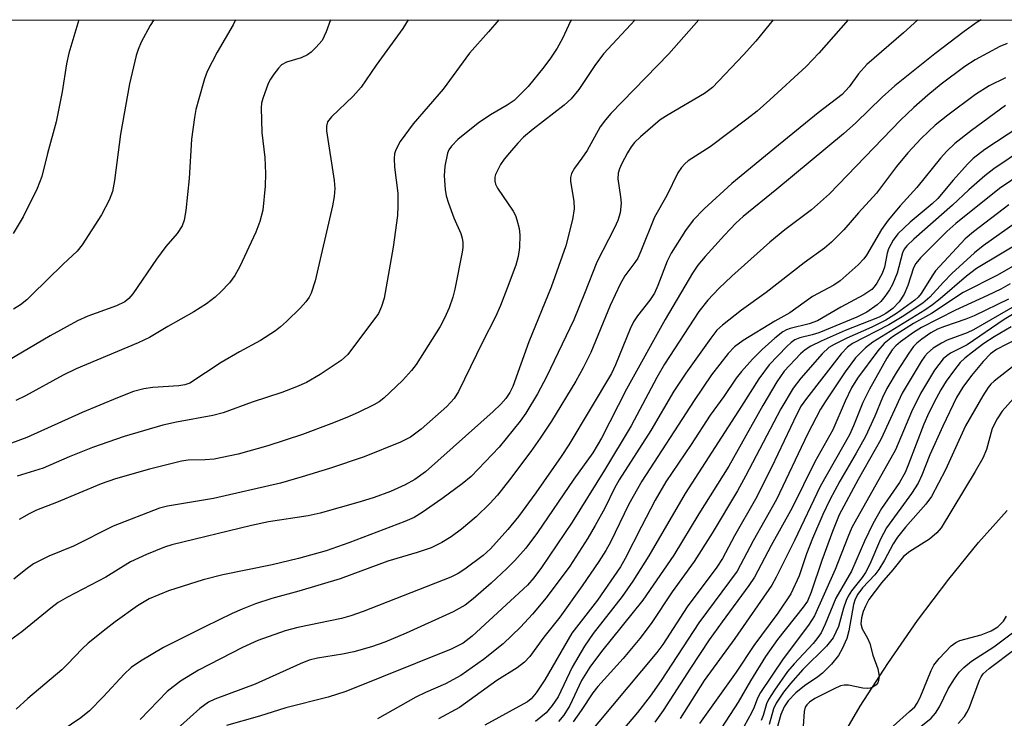
# Model space of a CAD drawing. Units: inches. Extents: x 1321759 to 1327759, y 493448 to 497449.
# Drawn here: x 1321915 to 1322093, y 497322 to 497449 of the extents above; entities that cross this region are included whole.
import ezdxf

# ---------------------------------------------------------------- set-up
doc = ezdxf.new("R2010")
doc.units = ezdxf.units.IN
doc.header["$MEASUREMENT"] = 0
for name, color, linetype in [('HYDRO-Single Line Stream', 4, 'Continuous'), ('NTRL-Trees', 3, 'Continuous'), ('Undefined', 1, 'Continuous')]:
    doc.layers.add(name, color=color, linetype=linetype)

msp = doc.modelspace()

# ---------------------------------------------------------------- linework, layer by layer
at = {"layer": 'HYDRO-Single Line Stream'}
msp.add_lwpolyline([(1322052.72, 497294.42), (1322055.11, 497300.86), (1322059.2, 497310.45), (1322062.47, 497316.84), (1322066.77, 497324.2), (1322071.73, 497331.93), (1322077.15, 497339.7), (1322082.79, 497347.21), (1322088.19, 497353.83), (1322093.39, 497359.64)], dxfattribs=at)
at = {"layer": 'NTRL-Trees'}
msp.add_polyline3d([(1321759.45, 496382.52, 0), (1321759.56, 497448.53, 0), (1323015.95, 497448.41, 0)], dxfattribs=at)
at = {"layer": 'Undefined'}
for points, elevation in [([(1321984.91, 497448.51), (1321983.93, 497446.94), (1321979.07, 497440.28), (1321976.35, 497436.33), (1321974.89, 497434.66), (1321970.97, 497430.94), (1321970.28, 497430.03), (1321970.06, 497429.23), (1321970.09, 497428.39), (1321971.5, 497419.42), (1321971.59, 497417.96), (1321971.49, 497416.53), (1321971.16, 497414.81), (1321968.01, 497401.25), (1321967.29, 497399.01), (1321966.93, 497398.28), (1321966.36, 497397.41), (1321965.4, 497396.34), (1321962.84, 497393.87), (1321961.75, 497392.87), (1321960.83, 497392.14), (1321958.12, 497390.4), (1321954.31, 497388.38), (1321951.02, 497386.43), (1321945.35, 497382.69), (1321944.43, 497382.36), (1321943.32, 497382.18), (1321938.64, 497381.93), (1321937.01, 497381.69), (1321935.14, 497381.19), (1321932.21, 497380.06), (1321925.81, 497377.4), (1321915.82, 497372.82), (1321909.06, 497370.4)], 224), ([(1321953.58, 497448.51), (1321953.18, 497447.57), (1321950.29, 497442.63), (1321948.49, 497439.17), (1321947.98, 497437.83), (1321946.94, 497434.2), (1321946.43, 497432.23), (1321946.17, 497430.81), (1321945.64, 497426.86), (1321945.22, 497419.79), (1321944.62, 497413.94), (1321944.34, 497412.22), (1321943.94, 497411.2), (1321943.02, 497409.79), (1321941, 497407.42), (1321939.27, 497405.12), (1321935.01, 497398.9), (1321934.3, 497398.05), (1321933.57, 497397.44), (1321932.06, 497396.7), (1321926.86, 497394.82), (1321925, 497393.97), (1321920.05, 497391.28), (1321912.37, 497386.76)], 228), ([(1321925.21, 497448.51), (1321923.42, 497442.48), (1321923.01, 497440.52), (1321922.19, 497435.45), (1321921.14, 497430.05), (1321919.56, 497424.28), (1321918.55, 497420.14), (1321917.7, 497417.92), (1321915.13, 497412.8), (1321913.36, 497409.81)], 232), ([(1321938.8, 497448.51), (1321938.18, 497447.5), (1321936.53, 497444.48), (1321935.98, 497443.13), (1321935.64, 497442.03), (1321934.43, 497436.92), (1321932.77, 497427.78), (1321931.71, 497419.42), (1321931.34, 497417.41), (1321930.72, 497415.82), (1321929.31, 497413.18), (1321925.85, 497407.73), (1321924.92, 497406.61), (1321922.37, 497404.25), (1321916.69, 497398.62), (1321915.82, 497397.81), (1321914.65, 497396.89), (1321913.43, 497396.08)], 230), ([(1321970.83, 497448.51), (1321970.03, 497446.31), (1321969.28, 497444.77), (1321968.17, 497443.47), (1321967.33, 497442.67), (1321966.64, 497442.16), (1321965.51, 497441.62), (1321962.85, 497440.86), (1321961.96, 497440.35), (1321961.38, 497439.77), (1321960.54, 497438.67), (1321959.92, 497437.74), (1321959.54, 497436.98), (1321958.54, 497434.25), (1321958.34, 497433.41), (1321958.26, 497432.54), (1321958.38, 497428.11), (1321958.94, 497423.57), (1321959.06, 497420.67), (1321959.01, 497418.35), (1321958.53, 497414.03), (1321958.01, 497411.95), (1321957.28, 497410.03), (1321954.39, 497403.85), (1321953.48, 497402.17), (1321952.51, 497400.88), (1321950.97, 497399.21), (1321949.91, 497398.27), (1321948.33, 497397.04), (1321946.08, 497395.61), (1321941.37, 497392.97), (1321938.03, 497390.96), (1321936, 497390.01), (1321924.78, 497385.31), (1321922.4, 497384.12), (1321915.55, 497380.4), (1321913.83, 497379.54)], 226), ([(1322050.97, 497448.5), (1322047.86, 497444.64), (1322045.64, 497442.16), (1322040.02, 497436.26), (1322038.52, 497435.13), (1322031.95, 497431.27), (1322030.53, 497430.36), (1322026.94, 497427.33), (1322025.9, 497426.3), (1322025.25, 497425.52), (1322024.59, 497424.41), (1322023.52, 497422.33), (1322023.16, 497421.54), (1322022.91, 497420.73), (1322022.85, 497419.68), (1322023.36, 497416.45), (1322023.43, 497415.31), (1322023.25, 497413.56), (1322022.86, 497412.15), (1322022.28, 497410.84), (1322019.05, 497404.61), (1322016.84, 497398.93), (1322014.86, 497394.18), (1322009.96, 497383.83), (1322008.32, 497380.74), (1322006.17, 497377.26), (1322005.17, 497375.83), (1322001.34, 497371.07), (1321996.27, 497365.77), (1321994.69, 497364.43), (1321990.95, 497361.71), (1321987.41, 497359.24), (1321985.96, 497358.35), (1321984.3, 497357.61), (1321974.16, 497353.76), (1321970.05, 497352.32), (1321965.02, 497350.9), (1321960.24, 497349.79), (1321951.3, 497347.96), (1321947.77, 497347.08), (1321941.5, 497345.1), (1321937.96, 497343.62), (1321935.84, 497342.36), (1321931.81, 497339.46), (1321930.16, 497338.21), (1321926.92, 497335.57), (1321925.86, 497334.59), (1321923.2, 497331.78), (1321922.15, 497330.78), (1321916, 497325.59), (1321913.88, 497323.63)], 214), ([(1322001.3, 497448.5), (1321999.45, 497446.33), (1321995.98, 497442.45), (1321991.2, 497435.94), (1321985.8, 497429.67), (1321983.41, 497426.45), (1321982.64, 497424.98), (1321982.43, 497424.2), (1321982.35, 497423.41), (1321982.43, 497421.83), (1321982.99, 497417.09), (1321983.02, 497414.79), (1321982.94, 497413.06), (1321982.16, 497407.3), (1321980.56, 497398.11), (1321980.08, 497396.56), (1321979.48, 497395.33), (1321973.94, 497387.86), (1321972.74, 497386.79), (1321968.96, 497384.24), (1321966.47, 497382.82), (1321964.66, 497382.01), (1321961.98, 497381.01), (1321956.61, 497379.22), (1321951.4, 497377.29), (1321949.48, 497376.84), (1321942.92, 497375.64), (1321940.47, 497375.1), (1321933.43, 497373.03), (1321927.68, 497371.05), (1321923.46, 497369.37), (1321918.77, 497367.31), (1321914.09, 497365.85)], 222), ([(1322014.46, 497448.5), (1322014.29, 497448.23), (1322012.82, 497445.13), (1322011.87, 497443.38), (1322010.68, 497441.54), (1322009.45, 497439.91), (1322006.62, 497436.45), (1322004.05, 497433.88), (1322002.82, 497433.02), (1321999.79, 497431.32), (1321997.56, 497429.81), (1321993.89, 497426.83), (1321992.7, 497425.61), (1321992.27, 497424.94), (1321992.01, 497424.33), (1321991.52, 497422.01), (1321991.39, 497420.27), (1321991.6, 497417.74), (1321991.78, 497416.63), (1321992.17, 497415.29), (1321993.14, 497412.64), (1321994.44, 497409.79), (1321994.69, 497408.98), (1321994.8, 497408.14), (1321994.78, 497407.27), (1321994.65, 497406.39), (1321993.35, 497399.7), (1321992.99, 497398.28), (1321992.28, 497396.36), (1321991.49, 497394.47), (1321990.68, 497392.93), (1321986.35, 497386.07), (1321985.51, 497384.97), (1321983.84, 497383.17), (1321980.45, 497379.95), (1321979.61, 497379.31), (1321978.68, 497378.74), (1321975.84, 497377.37), (1321973.76, 497376.47), (1321970.87, 497375.32), (1321965.72, 497373.41), (1321959.49, 497371.34), (1321954.11, 497369.8), (1321949.77, 497368.93), (1321948.1, 497368.81), (1321945.05, 497368.74), (1321943.81, 497368.58), (1321938.01, 497367.11), (1321931.87, 497365.38), (1321929.3, 497364.48), (1321921.16, 497361.1), (1321917.55, 497359.67), (1321916.21, 497359.04), (1321914.42, 497358.02)], 220), ([(1322064.59, 497448.5), (1322059.26, 497442.46), (1322056.94, 497440.03), (1322050.39, 497433.99), (1322048.08, 497431.97), (1322046.24, 497430.52), (1322039.56, 497425.48), (1322035.62, 497422.97), (1322034.96, 497422.41), (1322034.36, 497421.77), (1322033.74, 497420.81), (1322031.71, 497416.7), (1322029.49, 497412.73), (1322027.02, 497406.58), (1322026.45, 497405.33), (1322025.95, 497404.52), (1322024.13, 497402.11), (1322023.29, 497400.64), (1322021.49, 497396.74), (1322017.94, 497388.27), (1322016.58, 497385.47), (1322015.22, 497383.04), (1322010.82, 497375.82), (1322008.81, 497372.73), (1322007.08, 497370.31), (1322003.21, 497365.17), (1322001.03, 497362.42), (1321999.67, 497360.91), (1321997.22, 497358.47), (1321994.52, 497356.27), (1321992.67, 497354.88), (1321991, 497353.84), (1321989.03, 497352.84), (1321986.49, 497351.99), (1321981.18, 497350.47), (1321972.54, 497347.22), (1321965.09, 497345.01), (1321960.19, 497343.69), (1321957.24, 497342.73), (1321954.82, 497341.77), (1321952.98, 497340.94), (1321948.04, 497338.55), (1321940.59, 497334.81), (1321936.38, 497332.32), (1321934.72, 497331.18), (1321933.44, 497330), (1321929.67, 497325.85), (1321927.17, 497323.31), (1321925.6, 497322.09), (1321920.51, 497318.64)], 212), ([(1322077.2, 497448.5), (1322074.62, 497446.14), (1322067.94, 497440.41), (1322066.47, 497438.74), (1322064.77, 497436.35), (1322063.49, 497434.97), (1322059.15, 497431.65), (1322051.27, 497425.28), (1322043.53, 497418.87), (1322038.48, 497414.26), (1322036.49, 497412.21), (1322035.11, 497410.37), (1322032.49, 497406.24), (1322031.8, 497404.78), (1322030.11, 497400.36), (1322029.52, 497399.02), (1322028.66, 497397.72), (1322026.39, 497394.9), (1322025.71, 497393.82), (1322025.1, 497392.53), (1322022.43, 497386), (1322021.71, 497384.45), (1322013.98, 497371.54), (1322012.58, 497369.4), (1322007.98, 497362.82), (1322004.84, 497358.53), (1322002.92, 497356.16), (1322001.38, 497354.41), (1321999.79, 497352.7), (1321998.47, 497351.48), (1321995.16, 497348.99), (1321993.91, 497348.21), (1321992.63, 497347.53), (1321976.73, 497341.35), (1321974.49, 497340.55), (1321972.82, 497340.07), (1321964.91, 497338.43), (1321962.63, 497337.84), (1321957.67, 497336.06), (1321954.88, 497334.81), (1321946.91, 497330.72), (1321943.64, 497328.74), (1321941.22, 497326.82), (1321936.34, 497321.79)], 210), ([(1322088.63, 497448.5), (1322087.96, 497448.1), (1322085.58, 497446.41), (1322080.27, 497442.33), (1322073.04, 497436.54), (1322070.75, 497434.51), (1322065.97, 497429.87), (1322063.7, 497427.84), (1322051.63, 497417.83), (1322045.54, 497412.87), (1322044.25, 497411.65), (1322042.19, 497409.5), (1322038.66, 497405.61), (1322037.36, 497404.06), (1322036.35, 497402.6), (1322031.42, 497394.24), (1322024.44, 497381.58), (1322019.91, 497372.74), (1322018.32, 497370.07), (1322014.91, 497365.3), (1322008.3, 497355.63), (1322006.17, 497352.78), (1322004.22, 497350.58), (1322002.78, 497349.09), (1321999.94, 497346.44), (1321996.68, 497343.64), (1321995.18, 497342.5), (1321993.02, 497341.27), (1321984.54, 497337.38), (1321980.64, 497335.78), (1321978.21, 497334.91), (1321975.05, 497334.01), (1321972.98, 497333.59), (1321968.44, 497332.89), (1321966.92, 497332.51), (1321965.33, 497331.86), (1321957.19, 497328.14), (1321949.85, 497325.47), (1321948.73, 497324.88), (1321947.14, 497323.74), (1321940.16, 497317.5)], 208), ([(1322099.84, 497399.58), (1322087.26, 497392.33), (1322086.11, 497391.82), (1322082.53, 497390.46), (1322081.47, 497389.94), (1322079.97, 497389), (1322078.92, 497388.11), (1322078.43, 497387.55), (1322077.78, 497386.59), (1322074.36, 497380.86), (1322070.49, 497372.47), (1322066.36, 497365.21), (1322062.97, 497358.84), (1322061.75, 497355.84), (1322059.82, 497350.59), (1322057.88, 497344.84), (1322057.19, 497343.22), (1322056.42, 497342.1), (1322051.79, 497336.23), (1322049.62, 497333.19), (1322046.88, 497328.75), (1322044.67, 497324.89), (1322040.06, 497317.84)], 182), ([(1322094.94, 497395.48), (1322092.8, 497394.25), (1322086.12, 497389.65), (1322083.1, 497388.14), (1322082.41, 497387.65), (1322081.8, 497387.07), (1322080.23, 497385.04), (1322077.7, 497380.81), (1322076.07, 497377.51), (1322073.13, 497370.62), (1322065.26, 497356.52), (1322064.48, 497354.78), (1322062.22, 497348.92), (1322058.49, 497340.56), (1322057.37, 497338.88), (1322052.8, 497332.75), (1322048.71, 497326.65), (1322048.15, 497325.62), (1322047.57, 497323.99), (1322047.09, 497322.95), (1322043.77, 497316.91)], 180), ([(1322094.12, 497392.87), (1322091, 497391.09), (1322089.15, 497389.87), (1322087.06, 497388.32), (1322085.71, 497387.24), (1322084.88, 497386.45), (1322083.8, 497385.12), (1322082.32, 497383.06), (1322081.34, 497381.48), (1322080.52, 497379.94), (1322079.19, 497377.3), (1322078.27, 497375.24), (1322075.52, 497367.99), (1322074.87, 497366.48), (1322073.84, 497364.71), (1322070.59, 497360), (1322069.02, 497357.19), (1322067.51, 497354.07), (1322065.15, 497348.65), (1322062.32, 497343.76), (1322060.39, 497339.02), (1322059.67, 497337.47), (1322059.1, 497336.6), (1322058.23, 497335.52), (1322054.78, 497331.86), (1322053.57, 497330.46), (1322051.22, 497327.09), (1322050.12, 497325.37), (1322049.76, 497324.58), (1322049.18, 497322.48), (1322048.84, 497321.56)], 178), ([(1322095.17, 497390.74), (1322091.41, 497388.77), (1322090.37, 497387.99), (1322089.03, 497386.59), (1322086.93, 497384.07), (1322085.32, 497381.94), (1322084.19, 497380.12), (1322081.7, 497374.9), (1322079.39, 497369.69), (1322077.91, 497366.01), (1322077.23, 497364.6), (1322076.02, 497362.71), (1322071.52, 497356.47), (1322070.4, 497354.41), (1322068.47, 497349.93), (1322067.72, 497348.39), (1322067.11, 497347.5), (1322065.17, 497345.05), (1322064.54, 497344.11), (1322064.18, 497343.32), (1322063.71, 497341.94), (1322062.84, 497338.61), (1322061.85, 497336.59), (1322060.66, 497335.06), (1322056.38, 497330.8), (1322054.1, 497328.3), (1322052.85, 497326.7), (1322051.54, 497324.73), (1322051.07, 497323.71), (1322050.29, 497320.89)], 176), ([(1322094.64, 497385.86), (1322091.03, 497383.06), (1322090.42, 497382.5), (1322089.91, 497381.89), (1322088.95, 497380.38), (1322085.8, 497374.98), (1322082.19, 497367.01), (1322079.66, 497362.16), (1322078.64, 497360.77), (1322074.97, 497356.6), (1322073.48, 497354.8), (1322072.71, 497353.59), (1322071.16, 497350.63), (1322070.1, 497348.92), (1322069.37, 497348), (1322067.19, 497345.6), (1322066.32, 497344.46), (1322065.86, 497343.54), (1322065.55, 497342.57), (1322064.68, 497337.84), (1322064.33, 497336.43), (1322063.5, 497334.58), (1322062.8, 497333.34), (1322061.55, 497331.81), (1322059.92, 497330.14), (1322059.09, 497329.49), (1322056.69, 497327.89), (1322055.11, 497326.6), (1322053.73, 497325.14), (1322052.95, 497324.04), (1322052.35, 497322.69), (1322051.07, 497317.91)], 174), ([(1322094.52, 497379.94), (1322092.44, 497377.62), (1322091.53, 497376.23), (1322090.68, 497374.49), (1322089.6, 497370.69), (1322088.95, 497369.12), (1322087.55, 497366.66), (1322081.39, 497356.5), (1322080.63, 497355.6), (1322079.28, 497354.45), (1322075.74, 497352.22), (1322074.61, 497351.3), (1322072.65, 497348.86), (1322070.62, 497346.53), (1322068.34, 497343.48), (1322067.69, 497342.31), (1322067.27, 497341.3), (1322066.96, 497340.19), (1322066.86, 497339.12), (1322067.12, 497338.17), (1322068.05, 497336.5), (1322068.49, 497335.51), (1322069.05, 497333.43), (1322069.97, 497330.92), (1322070.16, 497329.59), (1322070.08, 497328.84), (1322069.92, 497328.4), (1322069.63, 497328.05), (1322069.04, 497327.64), (1322068.58, 497327.47), (1322068.07, 497327.39), (1322067.23, 497327.46), (1322064.64, 497327.97), (1322063.85, 497327.98), (1322063.18, 497327.84), (1322062.04, 497327.34), (1322058.56, 497325.56), (1322057.57, 497324.93), (1322057.06, 497324.41), (1322056.81, 497324.01), (1322056.59, 497323.2), (1322056.43, 497320.55)], 172), ([(1322072.72, 497320.56), (1322075.7, 497323.19), (1322076.62, 497324.09), (1322077.09, 497324.72), (1322077.63, 497325.73), (1322079.63, 497330.63), (1322080.11, 497331.6), (1322081.07, 497332.83), (1322083.25, 497335.13), (1322084.07, 497335.73), (1322084.79, 497336.05), (1322088.67, 497337.1), (1322090.44, 497337.81), (1322091.69, 497338.55), (1322092.72, 497339.57), (1322093.27, 497340.47)], 172), ([(1322077.72, 497320.48), (1322079.6, 497322), (1322080.41, 497322.92), (1322081.12, 497324.08), (1322082.71, 497327.34), (1322083.83, 497329.12), (1322084.7, 497330.33), (1322085.51, 497331.18), (1322086.88, 497332.31), (1322090.94, 497334.92), (1322096.03, 497338.72)], 174), ([(1322084.51, 497321.04), (1322085.65, 497322.31), (1322086.09, 497323.01), (1322086.46, 497323.81), (1322088.33, 497328.88), (1322088.65, 497329.5), (1322089.04, 497330.02), (1322090.13, 497330.98), (1322094.75, 497334.5)], 176)]:
    msp.add_lwpolyline(points, dxfattribs=dict(at, elevation=elevation))
for points in [[(1322037.52, 497448.5, 216), (1322032.07, 497442.34, 216), (1322021.6, 497431.52, 216), (1322020.63, 497430.41, 216), (1322019.68, 497429.09, 216), (1322017.28, 497424.82, 216), (1322016.36, 497423.45, 216), (1322014.99, 497421.62, 216), (1322014.44, 497420.66, 216), (1322014.26, 497419.96, 216), (1322014.26, 497419.19, 216), (1322014.88, 497415.64, 216), (1322014.95, 497414.28, 216), (1322014.62, 497412.33, 216), (1322013.43, 497407.58, 216), (1322010.8, 497400.05, 216), (1322006.75, 497390.16, 216), (1322003.85, 497382.08, 216), (1322003.29, 497380.98, 216), (1322002.57, 497379.93, 216), (1322001.69, 497378.91, 216), (1322000.3, 497377.56, 216), (1321987.99, 497366.61, 216), (1321986.1, 497365.25, 216), (1321984.32, 497364.3, 216), (1321981.7, 497363.09, 216), (1321978.73, 497361.97, 216), (1321976.18, 497361.18, 216), (1321968.95, 497359.17, 216), (1321966.74, 497358.64, 216), (1321959.61, 497357.55, 216), (1321956.51, 497356.89, 216), (1321942.07, 497353.42, 216), (1321940.73, 497352.96, 216), (1321937.46, 497351.65, 216), (1321934.58, 497350.3, 216), (1321930.12, 497347.53, 216), (1321923.21, 497343.95, 216), (1321921.47, 497342.94, 216), (1321920.14, 497341.95, 216), (1321914.88, 497337.64, 216), (1321910.88, 497334.75, 216)], [(1322026, 497448.5, 218), (1322020.27, 497442.36, 218), (1322018.7, 497440.24, 218), (1322015.79, 497435.86, 218), (1322014.41, 497434.2, 218), (1322013.15, 497433.06, 218), (1322007.49, 497428.69, 218), (1322005.75, 497427.22, 218), (1322004.74, 497426.19, 218), (1322003.21, 497424.4, 218), (1322002.27, 497423.26, 218), (1322001.61, 497422.3, 218), (1322000.69, 497420.51, 218), (1322000.55, 497419.99, 218), (1322000.55, 497419.25, 218), (1322000.68, 497418.75, 218), (1322001.07, 497418, 218), (1322003.89, 497413.84, 218), (1322004.3, 497413.08, 218), (1322004.58, 497412.3, 218), (1322004.98, 497410.69, 218), (1322005.11, 497409.58, 218), (1322005.03, 497407.29, 218), (1322004.8, 497405.64, 218), (1322004.36, 497404.07, 218), (1322002.81, 497399.91, 218), (1322001.58, 497396.74, 218), (1322000.68, 497394.73, 218), (1321998.33, 497390.12, 218), (1321994.01, 497381.17, 218), (1321993.22, 497379.94, 218), (1321991.89, 497378.44, 218), (1321987.22, 497374.38, 218), (1321985.28, 497372.93, 218), (1321983.48, 497372.01, 218), (1321976.89, 497369.34, 218), (1321970.66, 497367.23, 218), (1321965.67, 497365.7, 218), (1321961.76, 497364.6, 218), (1321949.61, 497361.8, 218), (1321941.3, 497360.39, 218), (1321939.84, 497360.02, 218), (1321931.44, 497356.79, 218), (1321924.24, 497353.16, 218), (1321919.81, 497351.36, 218), (1321917.02, 497349.95, 218), (1321915.65, 497348.96, 218), (1321913.46, 497347.16, 218)], [(1322093.35, 497444.19, 206), (1322092.03, 497443.66, 206), (1322087.58, 497441.24, 206), (1322085.67, 497440.06, 206), (1322081.39, 497436.86, 206), (1322078.99, 497434.87, 206), (1322076.49, 497432.65, 206), (1322074.07, 497430.33, 206), (1322061.21, 497417, 206), (1322057.9, 497414.1, 206), (1322053.12, 497410.47, 206), (1322050.4, 497408.23, 206), (1322043.5, 497402.06, 206), (1322041.16, 497399.83, 206), (1322039.13, 497397.74, 206), (1322037.55, 497395.68, 206), (1322031.31, 497386.11, 206), (1322029.89, 497383.7, 206), (1322025.24, 497374.98, 206), (1322020.43, 497366.92, 206), (1322014.56, 497357.54, 206), (1322009.04, 497349.31, 206), (1322007.65, 497347.42, 206), (1322006.5, 497346.13, 206), (1321996.5, 497336.84, 206), (1321994.86, 497335.61, 206), (1321992.67, 497334.52, 206), (1321973.62, 497326.82, 206), (1321970.4, 497325.79, 206), (1321962.7, 497323.87, 206), (1321957.94, 497322.39, 206), (1321951.95, 497320.69, 206)], [(1322093.05, 497438.01, 204), (1322090.11, 497436.54, 204), (1322087.66, 497434.96, 204), (1322082.6, 497431.26, 204), (1322080.3, 497429.41, 204), (1322077.8, 497427.02, 204), (1322075.4, 497424.43, 204), (1322073.34, 497421.96, 204), (1322069.69, 497417.13, 204), (1322066.42, 497413.55, 204), (1322063.79, 497410.48, 204), (1322061.56, 497408.24, 204), (1322060.26, 497407.14, 204), (1322056.6, 497404.46, 204), (1322049.73, 497399.12, 204), (1322045.27, 497395.94, 204), (1322041.78, 497393.17, 204), (1322040.79, 497392.26, 204), (1322039.69, 497390.86, 204), (1322035.18, 497384.52, 204), (1322032.98, 497381.24, 204), (1322028.83, 497374.11, 204), (1322023.09, 497365.17, 204), (1322022.26, 497363.65, 204), (1322020.51, 497360.05, 204), (1322018.77, 497356.9, 204), (1322017.4, 497354.62, 204), (1322014.17, 497349.54, 204), (1322009.89, 497343.79, 204), (1322007.42, 497340.83, 204), (1322005.25, 497338.47, 204), (1322002.09, 497335.48, 204), (1321998.55, 497332.63, 204), (1321994.43, 497329.72, 204), (1321991.62, 497328.21, 204), (1321988.03, 497326.65, 204), (1321986.28, 497325.79, 204), (1321979.35, 497321.91, 204)], [(1322093.06, 497432.98, 202), (1322086.88, 497428.47, 202), (1322083.89, 497426.08, 202), (1322082.44, 497424.7, 202), (1322081.32, 497423.43, 202), (1322077, 497418.11, 202), (1322074, 497414.82, 202), (1322071.82, 497412.24, 202), (1322070.62, 497410.51, 202), (1322067.9, 497405.88, 202), (1322067.4, 497405.19, 202), (1322066.39, 497404.15, 202), (1322064.23, 497402.17, 202), (1322063.12, 497401.25, 202), (1322061.95, 497400.47, 202), (1322058.09, 497398.37, 202), (1322054.03, 497395.4, 202), (1322051.29, 497393.93, 202), (1322045.53, 497390.43, 202), (1322044, 497389.26, 202), (1322042.81, 497388.09, 202), (1322039.83, 497384.17, 202), (1322036.69, 497379.57, 202), (1322027.22, 497364.92, 202), (1322024.86, 497360.77, 202), (1322021.54, 497353.9, 202), (1322020.67, 497352.36, 202), (1322019.43, 497350.41, 202), (1322016.41, 497345.97, 202), (1322012.36, 497340.29, 202), (1322009.48, 497336.66, 202), (1322006.92, 497333.19, 202), (1322005.95, 497332.16, 202), (1322004.6, 497331.1, 202), (1322000.93, 497328.82, 202), (1321994.17, 497323.97, 202), (1321990.39, 497321.88, 202)], [(1322095.66, 497429.17, 200), (1322089.33, 497425.02, 200), (1322087.2, 497423.4, 200), (1322086.17, 497422.37, 200), (1322083.59, 497419.46, 200), (1322080.8, 497416.11, 200), (1322079.79, 497415.18, 200), (1322075.77, 497411.88, 200), (1322073.58, 497409.72, 200), (1322072.71, 497408.6, 200), (1322071.88, 497407.03, 200), (1322071.63, 497406.22, 200), (1322071.16, 497403.73, 200), (1322070.75, 497402.58, 200), (1322069.78, 497400.83, 200), (1322069.3, 497400.13, 200), (1322068.86, 497399.66, 200), (1322067.43, 497398.67, 200), (1322063.23, 497396.47, 200), (1322059, 497393.99, 200), (1322057.5, 497393.43, 200), (1322054.09, 497392.62, 200), (1322053.39, 497392.35, 200), (1322052.75, 497392, 200), (1322051.28, 497390.85, 200), (1322049.01, 497388.77, 200), (1322047.25, 497387.01, 200), (1322045.23, 497384.82, 200), (1322044.28, 497383.6, 200), (1322042.04, 497380.25, 200), (1322039.59, 497376.88, 200), (1322036.13, 497371.56, 200), (1322031.55, 497364.82, 200), (1322029.64, 497361.48, 200), (1322027.11, 497356.72, 200), (1322024.17, 497350.93, 200), (1322023.32, 497349.45, 200), (1322019.16, 497343.39, 200), (1322014.53, 497337.43, 200), (1322009.61, 497328.96, 200), (1322008.04, 497326.57, 200), (1322007.14, 497325.51, 200), (1322006.48, 497324.99, 200), (1322005.73, 497324.53, 200), (1321998.76, 497320.75, 200)], [(1322096.3, 497425.13, 198), (1322090.97, 497421.5, 198), (1322089.33, 497420.26, 198), (1322086.4, 497417.73, 198), (1322083.44, 497414.92, 198), (1322076.45, 497408.76, 198), (1322075.17, 497407.54, 198), (1322074.7, 497406.95, 198), (1322074.39, 497406.3, 198), (1322073.43, 497402.59, 198), (1322072.59, 497400.55, 198), (1322072.05, 497399.59, 198), (1322071.2, 497398.38, 198), (1322070.46, 497397.46, 198), (1322069.84, 497396.85, 198), (1322067.93, 497395.55, 198), (1322066.14, 497394.63, 198), (1322059.26, 497391.83, 198), (1322058.02, 497391.44, 198), (1322055.8, 497390.88, 198), (1322054.89, 497390.51, 198), (1322054.26, 497390.08, 198), (1322053.44, 497389.34, 198), (1322050.29, 497386.04, 198), (1322048.37, 497383.49, 198), (1322045.27, 497378.52, 198), (1322035.05, 497362.7, 198), (1322028.47, 497351.41, 198), (1322025.57, 497346.83, 198), (1322023.62, 497344.06, 198), (1322018.39, 497337.33, 198), (1322016.82, 497335.08, 198), (1322014.59, 497331.26, 198), (1322012.06, 497325.9, 198), (1322010.95, 497324.28, 198), (1322009.89, 497322.99, 198), (1322007.94, 497321.4, 198)], [(1322096.24, 497420.87, 196), (1322091.97, 497417.98, 196), (1322084.06, 497411.62, 196), (1322082.46, 497410.15, 196), (1322077.67, 497405.38, 196), (1322076.84, 497404.38, 196), (1322076.38, 497403.58, 196), (1322075.4, 497400.39, 196), (1322074.71, 497398.84, 196), (1322073.82, 497397.44, 196), (1322072.67, 497396.23, 196), (1322071.37, 497395.28, 196), (1322070.19, 497394.65, 196), (1322064.05, 497392.21, 196), (1322059.65, 497390.29, 196), (1322057.8, 497389.38, 196), (1322056.81, 497388.73, 196), (1322055.94, 497388, 196), (1322053, 497384.87, 196), (1322051.64, 497382.94, 196), (1322049.12, 497378.67, 196), (1322042.98, 497367.65, 196), (1322037.51, 497359.02, 196), (1322033, 497351.56, 196), (1322027.36, 497343.41, 196), (1322019.87, 497334.1, 196), (1322017.8, 497331.23, 196), (1322016.27, 497328.83, 196), (1322014.16, 497324.3, 196), (1322013.05, 497322.56, 196), (1322012.12, 497321.43, 196)], [(1322093.64, 497415.01, 194), (1322087.26, 497410.12, 194), (1322085.75, 497408.83, 194), (1322080.4, 497403.02, 194), (1322079.77, 497402.14, 194), (1322077.78, 497398.91, 194), (1322077.25, 497398.26, 194), (1322076.66, 497397.71, 194), (1322073.34, 497395.31, 194), (1322071.42, 497394.11, 194), (1322068.83, 497392.84, 194), (1322064.32, 497390.83, 194), (1322062.05, 497389.69, 194), (1322061.08, 497389.12, 194), (1322059.84, 497388, 194), (1322055.97, 497383.57, 194), (1322054.62, 497381.8, 194), (1322052.38, 497378.05, 194), (1322046, 497365.85, 194), (1322044.54, 497363.18, 194), (1322039.94, 497355.49, 194), (1322036.68, 497350.36, 194), (1322032.72, 497344.87, 194), (1322028.89, 497339.18, 194), (1322026.83, 497336.45, 194), (1322023.8, 497332.83, 194), (1322019.21, 497327.77, 194), (1322018.34, 497326.59, 194), (1322016.23, 497323.4, 194), (1322014.75, 497321.37, 194)], [(1322094.8, 497411.65, 192), (1322089.05, 497407.54, 192), (1322087.46, 497406.32, 192), (1322083.34, 497402.56, 192), (1322081.82, 497400.99, 192), (1322079.39, 497398.26, 192), (1322078.09, 497397.15, 192), (1322074.36, 497394.69, 192), (1322071.95, 497393.23, 192), (1322065.35, 497389.9, 192), (1322064.47, 497389.24, 192), (1322063.31, 497387.99, 192), (1322057, 497379.89, 192), (1322056.08, 497378.57, 192), (1322055.3, 497377.09, 192), (1322050.66, 497367.4, 192), (1322047.78, 497361.65, 192), (1322043.97, 497355.04, 192), (1322041.78, 497350.94, 192), (1322040.81, 497349.36, 192), (1322035.42, 497342.18, 192), (1322030.98, 497335.37, 192), (1322029.92, 497333.89, 192), (1322016.61, 497318.03, 192)], [(1322100.56, 497411.05, 190), (1322087.8, 497403.44, 190), (1322086.03, 497402.08, 190), (1322081.21, 497397.96, 190), (1322079.83, 497396.9, 190), (1322078.43, 497395.93, 190), (1322069.05, 497390.14, 190), (1322067.7, 497389.07, 190), (1322065.9, 497387.27, 190), (1322064.03, 497384.72, 190), (1322060.39, 497379.31, 190), (1322059.58, 497377.96, 190), (1322057.22, 497373.46, 190), (1322051.6, 497361.62, 190), (1322047.35, 497354.14, 190), (1322044.49, 497348.62, 190), (1322037.54, 497339.28, 190), (1322030.73, 497328.81, 190), (1322028.73, 497325.98, 190), (1322026.41, 497323.03, 190), (1322020.33, 497315.84, 190)], [(1322096.02, 497404.8, 188), (1322091.63, 497402.25, 188), (1322085.42, 497399.09, 188), (1322079.69, 497395.29, 188), (1322076.38, 497393.47, 188), (1322072.6, 497391.07, 188), (1322071.07, 497389.88, 188), (1322069.94, 497388.56, 188), (1322066.29, 497383.57, 188), (1322065.2, 497381.82, 188), (1322064.03, 497379.41, 188), (1322061.81, 497374.26, 188), (1322058.52, 497368.45, 188), (1322054.45, 497360.1, 188), (1322050.63, 497353.26, 188), (1322047.62, 497347.56, 188), (1322046.58, 497346.02, 188), (1322041.74, 497339.48, 188), (1322039.42, 497336.22, 188), (1322035.99, 497331.09, 188), (1322031.05, 497323.39, 188), (1322029.58, 497321.27, 188)], [(1322093.92, 497400.66, 186), (1322092.24, 497399.73, 186), (1322089.83, 497398.56, 186), (1322083.99, 497395.94, 186), (1322077.85, 497392.79, 186), (1322076.43, 497391.89, 186), (1322074.07, 497390.2, 186), (1322073.22, 497389.47, 186), (1322072.54, 497388.7, 186), (1322071.6, 497387.22, 186), (1322068.41, 497381.59, 186), (1322067.25, 497379.16, 186), (1322065.55, 497374.97, 186), (1322064.8, 497373.34, 186), (1322059.47, 497363.98, 186), (1322054.86, 497354.22, 186), (1322051.55, 497347.53, 186), (1322050.76, 497346.08, 186), (1322044.06, 497336.41, 186), (1322038.49, 497328.81, 186), (1322034.14, 497321.93, 186)], [(1322093.6, 497397.88, 184), (1322087.42, 497394.88, 184), (1322085.9, 497394.28, 184), (1322082.02, 497392.98, 184), (1322080.73, 497392.47, 184), (1322079.57, 497391.8, 184), (1322077.91, 497390.65, 184), (1322077.01, 497389.94, 184), (1322076.41, 497389.33, 184), (1322075.54, 497388.13, 184), (1322073.45, 497384.87, 184), (1322071.6, 497381.73, 184), (1322070.81, 497380.12, 184), (1322069.38, 497376.7, 184), (1322067.69, 497373.02, 184), (1322066.01, 497369.99, 184), (1322063.05, 497364.95, 184), (1322061.27, 497361.54, 184), (1322060.01, 497358.89, 184), (1322058.1, 497354.54, 184), (1322057.04, 497351.77, 184), (1322055.67, 497347.82, 184), (1322054.2, 497344.56, 184), (1322051.83, 497341, 184), (1322047.47, 497335.16, 184), (1322044.26, 497330.34, 184), (1322037.66, 497321.03, 184)]]:
    msp.add_polyline3d(points, dxfattribs=at)

doc.saveas('drawing.dxf')
